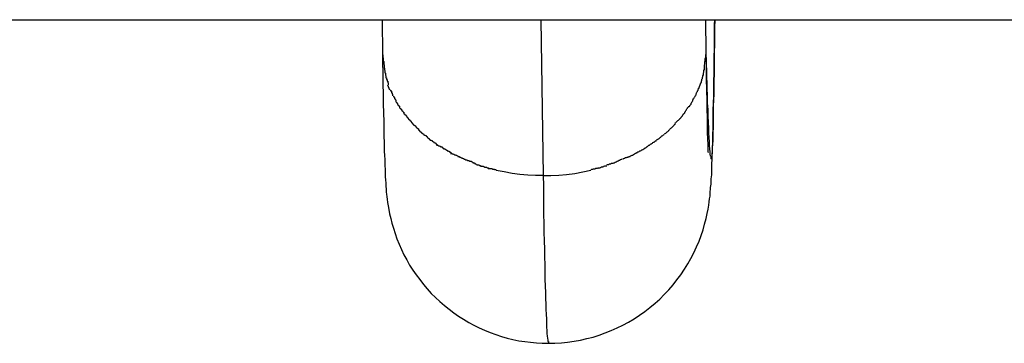
# Model space of a CAD drawing. Extents: x -74 to 74, y -55 to 55.
# Drawn here: x -36 to -36, y -9 to -8 of the extents above; entities that cross this region are included whole.
import ezdxf

# ---------------------------------------------------------------- set-up
doc = ezdxf.new("R2010")
doc.units = 0
doc.layers.get('0').update_dxf_attribs({"linetype": 'CONTINUOUS'})

msp = doc.modelspace()

# ---------------------------------------------------------------- linework, layer by layer
at = {"color": 0}
for points in [[(-60.6224, -8.4845), (-27.2873, -8.4845)], [(-35.8412, -8.4845), (-35.841, -8.5017)], [(-35.7627, -8.4845), (-35.7616, -8.5616)], [(-35.759, -8.6445), (-35.7558, -8.6444), (-35.7526, -8.6443), (-35.7495, -8.6439), (-35.7463, -8.6435), (-35.7432, -8.6429), (-35.74, -8.6422), (-35.7369, -8.6415), (-35.7339, -8.6405), (-35.7309, -8.6394), (-35.7279, -8.6382), (-35.725, -8.6369), (-35.7222, -8.6355), (-35.7194, -8.634), (-35.7166, -8.6324), (-35.7139, -8.6306), (-35.7113, -8.6288), (-35.7088, -8.6268), (-35.7063, -8.6247), (-35.704, -8.6226), (-35.7017, -8.6204), (-35.6995, -8.618), (-35.6974, -8.6156), (-35.6955, -8.6131), (-35.6936, -8.6106), (-35.6918, -8.6079), (-35.6901, -8.6052), (-35.6886, -8.6025), (-35.6871, -8.5997), (-35.6858, -8.5968), (-35.6845, -8.594), (-35.6835, -8.5912), (-35.6825, -8.5884), (-35.6818, -8.5856), (-35.6811, -8.5828), (-35.6805, -8.5804), (-35.6801, -8.5781), (-35.6797, -8.5762), (-35.6795, -8.5745), (-35.6793, -8.573), (-35.6791, -8.5717), (-35.679, -8.5706), (-35.679, -8.5695), (-35.6789, -8.5685), (-35.6788, -8.5675), (-35.6787, -8.5667), (-35.6786, -8.5658), (-35.6786, -8.5648), (-35.6785, -8.564), (-35.6785, -8.5631), (-35.6784, -8.5622), (-35.6783, -8.5612), (-35.6783, -8.5603), (-35.6783, -8.5593), (-35.6783, -8.5584), (-35.6782, -8.5574), (-35.6782, -8.5563), (-35.6782, -8.5553), (-35.6781, -8.5542), (-35.6781, -8.5531), (-35.678, -8.5521), (-35.678, -8.5509), (-35.6779, -8.5497), (-35.6779, -8.5485), (-35.6779, -8.5472), (-35.6778, -8.546), (-35.6778, -8.5447), (-35.6777, -8.5433), (-35.6777, -8.542), (-35.6777, -8.5406), (-35.6776, -8.5391), (-35.6776, -8.5377), (-35.6776, -8.5362), (-35.6776, -8.5346), (-35.6776, -8.5331), (-35.6775, -8.5315), (-35.6775, -8.5299), (-35.6775, -8.5283), (-35.6774, -8.5266), (-35.6774, -8.5249), (-35.6773, -8.5231), (-35.6773, -8.5214), (-35.6773, -8.5195), (-35.6772, -8.5177), (-35.6772, -8.5158), (-35.6772, -8.5139), (-35.6771, -8.5121), (-35.6771, -8.5101), (-35.6771, -8.5081), (-35.677, -8.5061), (-35.677, -8.5041), (-35.677, -8.502), (-35.6769, -8.4999), (-35.6769, -8.4978), (-35.6769, -8.4956), (-35.6769, -8.4934), (-35.6769, -8.4913), (-35.6769, -8.4891), (-35.6769, -8.4868), (-35.6768, -8.4845)], [(-35.6811, -8.5005), (-35.6812, -8.4845)], [(-35.6768, -8.4845), (-35.6769, -8.4886), (-35.6769, -8.4927), (-35.6769, -8.4967), (-35.677, -8.5005), (-35.677, -8.5043), (-35.6771, -8.5079), (-35.6771, -8.5114), (-35.6772, -8.5148), (-35.6773, -8.5181), (-35.6773, -8.5213), (-35.6774, -8.5243), (-35.6775, -8.5272), (-35.6775, -8.53), (-35.6776, -8.5327), (-35.6776, -8.5353), (-35.6776, -8.5378), (-35.6777, -8.5402), (-35.6777, -8.5423), (-35.6778, -8.5444), (-35.6779, -8.5461), (-35.678, -8.5478), (-35.6781, -8.5492), (-35.6781, -8.5504), (-35.6782, -8.5514), (-35.6783, -8.5522), (-35.6783, -8.5528)], [(-35.841, -8.5015), (-35.841, -8.5015), (-35.8408, -8.5018), (-35.8408, -8.5021), (-35.8408, -8.5024), (-35.8408, -8.503), (-35.8406, -8.5033), (-35.8406, -8.5039), (-35.8406, -8.5042), (-35.8406, -8.5048), (-35.8403, -8.5051), (-35.8403, -8.5056), (-35.8403, -8.5059), (-35.8403, -8.5065), (-35.8402, -8.5068), (-35.8402, -8.5072), (-35.8402, -8.5075), (-35.8402, -8.5081)], [(-35.841, -8.5015), (-35.841, -8.5015), (-35.8408, -8.5018), (-35.8408, -8.5021), (-35.8408, -8.5024), (-35.8408, -8.503), (-35.8406, -8.5033), (-35.8406, -8.5039), (-35.8406, -8.5042), (-35.8406, -8.5048), (-35.8403, -8.5051), (-35.8403, -8.5056), (-35.8403, -8.5059), (-35.8403, -8.5065), (-35.8402, -8.5068), (-35.8402, -8.5072), (-35.8402, -8.5075), (-35.8402, -8.5081)], [(-35.6819, -8.507), (-35.6819, -8.507), (-35.6817, -8.5064), (-35.6817, -8.5061), (-35.6817, -8.5057), (-35.6817, -8.5054), (-35.6815, -8.5048), (-35.6815, -8.5045), (-35.6815, -8.504), (-35.6815, -8.5037), (-35.6812, -8.5031), (-35.6812, -8.5028), (-35.6812, -8.5022), (-35.6812, -8.5019), (-35.6811, -8.5013), (-35.6811, -8.501), (-35.6811, -8.5007), (-35.6811, -8.5004)], [(-35.6819, -8.507), (-35.6819, -8.507), (-35.6817, -8.5064), (-35.6817, -8.5061), (-35.6817, -8.5057), (-35.6817, -8.5054), (-35.6815, -8.5048), (-35.6815, -8.5045), (-35.6815, -8.504), (-35.6815, -8.5037), (-35.6812, -8.5031), (-35.6812, -8.5028), (-35.6812, -8.5022), (-35.6812, -8.5019), (-35.6811, -8.5013), (-35.6811, -8.501), (-35.6811, -8.5007), (-35.6811, -8.5004)], [(-35.681, -8.5005), (-35.681, -8.5005), (-35.681, -8.5005), (-35.681, -8.5004), (-35.681, -8.5004), (-35.681, -8.5004), (-35.681, -8.5004), (-35.681, -8.5003), (-35.681, -8.5003), (-35.681, -8.5003), (-35.681, -8.5002), (-35.681, -8.5002), (-35.681, -8.5001), (-35.681, -8.5001), (-35.681, -8.5), (-35.681, -8.5), (-35.681, -8.5), (-35.681, -8.4999), (-35.681, -8.4999), (-35.681, -8.4998), (-35.681, -8.4998), (-35.681, -8.4997), (-35.681, -8.4997), (-35.681, -8.4997), (-35.681, -8.4997), (-35.681, -8.4997), (-35.681, -8.4996), (-35.681, -8.4996), (-35.681, -8.4995)], [(-35.6799, -8.5502), (-35.68, -8.55), (-35.68, -8.5497), (-35.68, -8.5493), (-35.68, -8.5491), (-35.68, -8.5487), (-35.68, -8.5485), (-35.68, -8.5481), (-35.68, -8.5479), (-35.6801, -8.5475), (-35.6801, -8.5472), (-35.6801, -8.5468), (-35.6801, -8.5465), (-35.6801, -8.5462), (-35.6801, -8.5458), (-35.6801, -8.5455), (-35.6801, -8.5451), (-35.6802, -8.5447), (-35.6802, -8.5444), (-35.6802, -8.544), (-35.6802, -8.5436), (-35.6802, -8.5432), (-35.6802, -8.5429), (-35.6802, -8.5424), (-35.6802, -8.5421), (-35.6803, -8.5416), (-35.6803, -8.5412), (-35.6803, -8.5409), (-35.6803, -8.5404), (-35.6803, -8.54), (-35.6803, -8.5395), (-35.6803, -8.5391), (-35.6803, -8.5387), (-35.6804, -8.5382), (-35.6804, -8.5378), (-35.6804, -8.5374), (-35.6804, -8.5369), (-35.6804, -8.5364), (-35.6804, -8.536), (-35.6804, -8.5355), (-35.6804, -8.535), (-35.6804, -8.5346), (-35.6804, -8.534), (-35.6804, -8.5336), (-35.6804, -8.5331), (-35.6804, -8.5325), (-35.6804, -8.532), (-35.6804, -8.5316), (-35.6804, -8.5311), (-35.6805, -8.5305), (-35.6805, -8.53), (-35.6805, -8.5295), (-35.6805, -8.529), (-35.6805, -8.5284), (-35.6805, -8.5279), (-35.6805, -8.5273), (-35.6805, -8.5268), (-35.6806, -8.5263), (-35.6806, -8.5257), (-35.6806, -8.5251), (-35.6806, -8.5246), (-35.6806, -8.524), (-35.6806, -8.5235), (-35.6806, -8.5228), (-35.6806, -8.5222), (-35.6807, -8.5217), (-35.6807, -8.5211), (-35.6807, -8.5205), (-35.6807, -8.5199), (-35.6807, -8.5193), (-35.6807, -8.5187), (-35.6807, -8.5181), (-35.6807, -8.5175), (-35.6807, -8.5169), (-35.6808, -8.5162), (-35.6808, -8.5156), (-35.6808, -8.515), (-35.6808, -8.5144), (-35.6808, -8.5137), (-35.6808, -8.513), (-35.6808, -8.5124), (-35.6808, -8.5117), (-35.6809, -8.5111), (-35.6809, -8.5104), (-35.6809, -8.5098), (-35.6809, -8.5091), (-35.6809, -8.5085), (-35.6809, -8.5078), (-35.6809, -8.5071), (-35.6809, -8.5065), (-35.6809, -8.5058), (-35.681, -8.5051), (-35.681, -8.5044), (-35.681, -8.5037), (-35.681, -8.503), (-35.681, -8.5023), (-35.681, -8.5016), (-35.681, -8.5009), (-35.681, -8.5002), (-35.681, -8.4995)], [(-35.6789, -8.5519), (-35.679, -8.5509), (-35.6791, -8.5498), (-35.6792, -8.5484), (-35.6793, -8.5467), (-35.6794, -8.5449), (-35.6796, -8.5428), (-35.6797, -8.5405), (-35.6797, -8.538), (-35.6799, -8.5353), (-35.68, -8.5322), (-35.6801, -8.5289), (-35.6803, -8.5256), (-35.6804, -8.5225), (-35.6805, -8.5181), (-35.6807, -8.5107), (-35.681, -8.5005)], [(-35.841, -8.5017), (-35.841, -8.5035), (-35.841, -8.5054), (-35.841, -8.5073), (-35.8409, -8.5091), (-35.8409, -8.5109), (-35.8409, -8.5127), (-35.8408, -8.5144), (-35.8408, -8.5162), (-35.8408, -8.5179), (-35.8407, -8.5196), (-35.8407, -8.5213), (-35.8407, -8.5228), (-35.8406, -8.5245), (-35.8406, -8.5261), (-35.8406, -8.5276), (-35.8405, -8.5291), (-35.8405, -8.5306), (-35.8405, -8.5321), (-35.8404, -8.5336), (-35.8404, -8.535), (-35.8404, -8.5364), (-35.8403, -8.5377), (-35.8403, -8.5391), (-35.8403, -8.5404), (-35.8403, -8.5417), (-35.8403, -8.543), (-35.8402, -8.5442), (-35.8402, -8.5454), (-35.8402, -8.5466), (-35.8401, -8.5478), (-35.8401, -8.5489), (-35.8401, -8.55), (-35.84, -8.5511), (-35.84, -8.5521), (-35.8399, -8.5532), (-35.8399, -8.5542), (-35.8399, -8.5552), (-35.8398, -8.5562), (-35.8398, -8.5571), (-35.8397, -8.558), (-35.8397, -8.559), (-35.8396, -8.5598), (-35.8396, -8.5607), (-35.8396, -8.5616), (-35.8396, -8.5625), (-35.8395, -8.5633), (-35.8395, -8.5641), (-35.8394, -8.5649), (-35.8394, -8.5657), (-35.8393, -8.5664), (-35.8393, -8.5672), (-35.8392, -8.568), (-35.8392, -8.5688), (-35.8391, -8.5698), (-35.839, -8.5708), (-35.8389, -8.572), (-35.8387, -8.5733), (-35.8385, -8.5748), (-35.8382, -8.5765), (-35.8379, -8.5784), (-35.8375, -8.5805), (-35.8369, -8.5828), (-35.8364, -8.5851), (-35.8356, -8.5876), (-35.8348, -8.5902), (-35.8339, -8.5928), (-35.8328, -8.5954), (-35.8316, -8.5982), (-35.8304, -8.6008), (-35.829, -8.6033), (-35.8276, -8.6059), (-35.826, -8.6083), (-35.8243, -8.6107), (-35.8226, -8.613), (-35.8207, -8.6154), (-35.8189, -8.6176), (-35.8169, -8.6198), (-35.8148, -8.6219), (-35.8127, -8.6239), (-35.8104, -8.6258), (-35.8081, -8.6276), (-35.8058, -8.6294), (-35.8034, -8.631), (-35.8009, -8.6326), (-35.7984, -8.6342), (-35.7958, -8.6356), (-35.7932, -8.6368), (-35.7905, -8.638), (-35.7878, -8.6392), (-35.785, -8.6401), (-35.7822, -8.6411), (-35.7794, -8.6419), (-35.7765, -8.6426), (-35.7736, -8.6432), (-35.7707, -8.6436), (-35.7678, -8.644), (-35.7648, -8.6443), (-35.762, -8.6444), (-35.759, -8.6445)], [(-35.8403, -8.5082), (-35.8403, -8.5082), (-35.84, -8.5084), (-35.84, -8.5087), (-35.84, -8.509), (-35.84, -8.5093), (-35.8398, -8.5096), (-35.8398, -8.5099), (-35.8398, -8.5102), (-35.8398, -8.5107), (-35.8395, -8.511), (-35.8395, -8.5113), (-35.8395, -8.5116), (-35.8395, -8.5119), (-35.8394, -8.5122), (-35.8394, -8.5125), (-35.8394, -8.5128), (-35.8394, -8.5132)], [(-35.8403, -8.5082), (-35.8403, -8.5082), (-35.84, -8.5084), (-35.84, -8.5087), (-35.84, -8.509), (-35.84, -8.5093), (-35.8398, -8.5096), (-35.8398, -8.5099), (-35.8398, -8.5102), (-35.8398, -8.5107), (-35.8395, -8.511), (-35.8395, -8.5113), (-35.8395, -8.5116), (-35.8395, -8.5119), (-35.8394, -8.5122), (-35.8394, -8.5125), (-35.8394, -8.5128), (-35.8394, -8.5132)], [(-35.6827, -8.5122), (-35.6827, -8.5122), (-35.6824, -8.5117), (-35.6824, -8.5114), (-35.6824, -8.5111), (-35.6824, -8.5108), (-35.6822, -8.5105), (-35.6822, -8.5102), (-35.6822, -8.5099), (-35.6822, -8.5096), (-35.6819, -8.5092), (-35.6819, -8.5089), (-35.6819, -8.5086), (-35.6819, -8.5083), (-35.6818, -8.508), (-35.6818, -8.5077), (-35.6818, -8.5074), (-35.6818, -8.5072)], [(-35.6827, -8.5122), (-35.6827, -8.5122), (-35.6824, -8.5117), (-35.6824, -8.5114), (-35.6824, -8.5111), (-35.6824, -8.5108), (-35.6822, -8.5105), (-35.6822, -8.5102), (-35.6822, -8.5099), (-35.6822, -8.5096), (-35.6819, -8.5092), (-35.6819, -8.5089), (-35.6819, -8.5086), (-35.6819, -8.5083), (-35.6818, -8.508), (-35.6818, -8.5077), (-35.6818, -8.5074), (-35.6818, -8.5072)], [(-35.8393, -8.5133), (-35.8393, -8.5133), (-35.839, -8.5133), (-35.839, -8.5136), (-35.839, -8.5137), (-35.839, -8.514), (-35.8387, -8.514), (-35.8387, -8.5143), (-35.8387, -8.5146), (-35.8387, -8.5149), (-35.8384, -8.5149), (-35.8384, -8.5152), (-35.8384, -8.5155), (-35.8384, -8.5158), (-35.8382, -8.5158), (-35.8382, -8.5161), (-35.8382, -8.5164), (-35.8382, -8.5167)], [(-35.8393, -8.5133), (-35.8393, -8.5133), (-35.839, -8.5133), (-35.839, -8.5136), (-35.839, -8.5137), (-35.839, -8.514), (-35.8387, -8.514), (-35.8387, -8.5143), (-35.8387, -8.5146), (-35.8387, -8.5149), (-35.8384, -8.5149), (-35.8384, -8.5152), (-35.8384, -8.5155), (-35.8384, -8.5158), (-35.8382, -8.5158), (-35.8382, -8.5161), (-35.8382, -8.5164), (-35.8382, -8.5167)], [(-35.6847, -8.5185), (-35.6836, -8.5158)], [(-35.6836, -8.5158), (-35.6836, -8.5158), (-35.6833, -8.5155), (-35.6833, -8.5152), (-35.6833, -8.5149), (-35.6833, -8.5148), (-35.6831, -8.5145), (-35.6831, -8.5142), (-35.6831, -8.5139), (-35.6831, -8.5139), (-35.6828, -8.5136), (-35.6828, -8.5133), (-35.6828, -8.513), (-35.6828, -8.513), (-35.6827, -8.5127), (-35.6827, -8.5126), (-35.6827, -8.5123), (-35.6827, -8.5123)], [(-35.6836, -8.5158), (-35.6836, -8.5158), (-35.6833, -8.5155), (-35.6833, -8.5152), (-35.6833, -8.5149), (-35.6833, -8.5148), (-35.6831, -8.5145), (-35.6831, -8.5142), (-35.6831, -8.5139), (-35.6831, -8.5139), (-35.6828, -8.5136), (-35.6828, -8.5133), (-35.6828, -8.513), (-35.6828, -8.513), (-35.6827, -8.5127), (-35.6827, -8.5126), (-35.6827, -8.5123), (-35.6827, -8.5123)], [(-35.8373, -8.5194), (-35.8384, -8.5168)], [(-35.8372, -8.5193), (-35.8372, -8.5193), (-35.8369, -8.5193), (-35.8369, -8.5195), (-35.8368, -8.5195), (-35.8368, -8.5198), (-35.8365, -8.5198), (-35.8365, -8.5201), (-35.8365, -8.5203), (-35.8365, -8.5206), (-35.8362, -8.5206), (-35.8362, -8.5209), (-35.8362, -8.5211), (-35.8362, -8.5214), (-35.836, -8.5214), (-35.836, -8.5217), (-35.836, -8.5219), (-35.836, -8.5222)], [(-35.8372, -8.5193), (-35.8372, -8.5193), (-35.8369, -8.5193), (-35.8369, -8.5195), (-35.8368, -8.5195), (-35.8368, -8.5198), (-35.8365, -8.5198), (-35.8365, -8.5201), (-35.8365, -8.5203), (-35.8365, -8.5206), (-35.8362, -8.5206), (-35.8362, -8.5209), (-35.8362, -8.5211), (-35.8362, -8.5214), (-35.836, -8.5214), (-35.836, -8.5217), (-35.836, -8.5219), (-35.836, -8.5222)], [(-35.6861, -8.5212), (-35.6861, -8.5212), (-35.6858, -8.5209), (-35.6858, -8.5206), (-35.6856, -8.5203), (-35.6856, -8.5203), (-35.6853, -8.52), (-35.6853, -8.52), (-35.6853, -8.5197), (-35.6853, -8.5197), (-35.685, -8.5194), (-35.685, -8.5193), (-35.685, -8.519), (-35.685, -8.519), (-35.6848, -8.5187), (-35.6848, -8.5187), (-35.6848, -8.5184), (-35.6848, -8.5184)], [(-35.6861, -8.5212), (-35.6861, -8.5212), (-35.6858, -8.5209), (-35.6858, -8.5206), (-35.6856, -8.5203), (-35.6856, -8.5203), (-35.6853, -8.52), (-35.6853, -8.52), (-35.6853, -8.5197), (-35.6853, -8.5197), (-35.685, -8.5194), (-35.685, -8.5193), (-35.685, -8.519), (-35.685, -8.519), (-35.6848, -8.5187), (-35.6848, -8.5187), (-35.6848, -8.5184), (-35.6848, -8.5184)], [(-35.8358, -8.5223), (-35.8358, -8.5223), (-35.8355, -8.5223), (-35.8355, -8.5226), (-35.8353, -8.5226), (-35.8353, -8.5229), (-35.835, -8.5229), (-35.835, -8.5232), (-35.835, -8.5234), (-35.835, -8.5237), (-35.8347, -8.5237), (-35.8347, -8.524), (-35.8346, -8.524), (-35.8346, -8.5243), (-35.8344, -8.5243), (-35.8344, -8.5246), (-35.8344, -8.5249), (-35.8344, -8.5252)], [(-35.8358, -8.5223), (-35.8358, -8.5223), (-35.8355, -8.5223), (-35.8355, -8.5226), (-35.8353, -8.5226), (-35.8353, -8.5229), (-35.835, -8.5229), (-35.835, -8.5232), (-35.835, -8.5234), (-35.835, -8.5237), (-35.8347, -8.5237), (-35.8347, -8.524), (-35.8346, -8.524), (-35.8346, -8.5243), (-35.8344, -8.5243), (-35.8344, -8.5246), (-35.8344, -8.5249), (-35.8344, -8.5252)], [(-35.8343, -8.5253), (-35.8343, -8.5253), (-35.834, -8.5253), (-35.834, -8.5256), (-35.8338, -8.5256), (-35.8338, -8.5259), (-35.8335, -8.5259), (-35.8335, -8.5262), (-35.8334, -8.5264), (-35.8334, -8.5267), (-35.8331, -8.5267), (-35.8331, -8.527), (-35.8329, -8.527), (-35.8329, -8.5273), (-35.8326, -8.5273), (-35.8326, -8.5276), (-35.8326, -8.5279), (-35.8326, -8.5282)], [(-35.8343, -8.5253), (-35.8343, -8.5253), (-35.834, -8.5253), (-35.834, -8.5256), (-35.8338, -8.5256), (-35.8338, -8.5259), (-35.8335, -8.5259), (-35.8335, -8.5262), (-35.8334, -8.5264), (-35.8334, -8.5267), (-35.8331, -8.5267), (-35.8331, -8.527), (-35.8329, -8.527), (-35.8329, -8.5273), (-35.8326, -8.5273), (-35.8326, -8.5276), (-35.8326, -8.5279), (-35.8326, -8.5282)], [(-35.6894, -8.5275), (-35.6894, -8.5275), (-35.6891, -8.5272), (-35.6891, -8.5269), (-35.6888, -8.5266), (-35.6888, -8.5266), (-35.6885, -8.5263), (-35.6885, -8.5261), (-35.6884, -8.5258), (-35.6884, -8.5258), (-35.6881, -8.5255), (-35.6881, -8.5252), (-35.6879, -8.5249), (-35.6879, -8.5249), (-35.6876, -8.5246), (-35.6876, -8.5246), (-35.6876, -8.5243), (-35.6876, -8.5243)], [(-35.6894, -8.5275), (-35.6894, -8.5275), (-35.6891, -8.5272), (-35.6891, -8.5269), (-35.6888, -8.5266), (-35.6888, -8.5266), (-35.6885, -8.5263), (-35.6885, -8.5261), (-35.6884, -8.5258), (-35.6884, -8.5258), (-35.6881, -8.5255), (-35.6881, -8.5252), (-35.6879, -8.5249), (-35.6879, -8.5249), (-35.6876, -8.5246), (-35.6876, -8.5246), (-35.6876, -8.5243), (-35.6876, -8.5243)], [(-35.6878, -8.5243), (-35.6878, -8.5243), (-35.6875, -8.524), (-35.6875, -8.5237), (-35.6872, -8.5234), (-35.6872, -8.5234), (-35.6869, -8.5231), (-35.6869, -8.5231), (-35.6868, -8.5228), (-35.6868, -8.5228), (-35.6865, -8.5225), (-35.6865, -8.5223), (-35.6863, -8.522), (-35.6863, -8.522), (-35.686, -8.5217), (-35.686, -8.5217), (-35.686, -8.5214), (-35.686, -8.5214)], [(-35.6878, -8.5243), (-35.6878, -8.5243), (-35.6875, -8.524), (-35.6875, -8.5237), (-35.6872, -8.5234), (-35.6872, -8.5234), (-35.6869, -8.5231), (-35.6869, -8.5231), (-35.6868, -8.5228), (-35.6868, -8.5228), (-35.6865, -8.5225), (-35.6865, -8.5223), (-35.6863, -8.522), (-35.6863, -8.522), (-35.686, -8.5217), (-35.686, -8.5217), (-35.686, -8.5214), (-35.686, -8.5214)], [(-35.8325, -8.5282), (-35.8325, -8.5282), (-35.8322, -8.5282), (-35.8322, -8.5284), (-35.8319, -8.5284), (-35.8319, -8.5287), (-35.8316, -8.5287), (-35.8316, -8.529), (-35.8314, -8.5292), (-35.8314, -8.5295), (-35.8311, -8.5295), (-35.8311, -8.5298), (-35.8308, -8.53), (-35.8308, -8.5303), (-35.8305, -8.5303), (-35.8305, -8.5306), (-35.8305, -8.5308), (-35.8305, -8.5311)], [(-35.8325, -8.5282), (-35.8325, -8.5282), (-35.8322, -8.5282), (-35.8322, -8.5284), (-35.8319, -8.5284), (-35.8319, -8.5287), (-35.8316, -8.5287), (-35.8316, -8.529), (-35.8314, -8.5292), (-35.8314, -8.5295), (-35.8311, -8.5295), (-35.8311, -8.5298), (-35.8308, -8.53), (-35.8308, -8.5303), (-35.8305, -8.5303), (-35.8305, -8.5306), (-35.8305, -8.5308), (-35.8305, -8.5311)], [(-35.6937, -8.5332), (-35.6937, -8.5332), (-35.6934, -8.5329), (-35.6934, -8.5327), (-35.6931, -8.5324), (-35.6931, -8.5324), (-35.6928, -8.5321), (-35.6928, -8.5319), (-35.6925, -8.5316), (-35.6925, -8.5316), (-35.6922, -8.5313), (-35.6922, -8.5311), (-35.6919, -8.5308), (-35.6919, -8.5308), (-35.6916, -8.5305), (-35.6916, -8.5305), (-35.6915, -8.5303), (-35.6915, -8.5303)], [(-35.6937, -8.5332), (-35.6937, -8.5332), (-35.6934, -8.5329), (-35.6934, -8.5327), (-35.6931, -8.5324), (-35.6931, -8.5324), (-35.6928, -8.5321), (-35.6928, -8.5319), (-35.6925, -8.5316), (-35.6925, -8.5316), (-35.6922, -8.5313), (-35.6922, -8.5311), (-35.6919, -8.5308), (-35.6919, -8.5308), (-35.6916, -8.5305), (-35.6916, -8.5305), (-35.6915, -8.5303), (-35.6915, -8.5303)], [(-35.6916, -8.5302), (-35.6916, -8.5302), (-35.6913, -8.5299), (-35.6913, -8.5297), (-35.691, -8.5294), (-35.691, -8.5294), (-35.6907, -8.5291), (-35.6907, -8.5289), (-35.6905, -8.5286), (-35.6905, -8.5286), (-35.6902, -8.5283), (-35.6902, -8.5281), (-35.6899, -8.5278), (-35.6899, -8.5278), (-35.6896, -8.5275), (-35.6896, -8.5275), (-35.6896, -8.5272), (-35.6896, -8.5272)], [(-35.6916, -8.5302), (-35.6916, -8.5302), (-35.6913, -8.5299), (-35.6913, -8.5297), (-35.691, -8.5294), (-35.691, -8.5294), (-35.6907, -8.5291), (-35.6907, -8.5289), (-35.6905, -8.5286), (-35.6905, -8.5286), (-35.6902, -8.5283), (-35.6902, -8.5281), (-35.6899, -8.5278), (-35.6899, -8.5278), (-35.6896, -8.5275), (-35.6896, -8.5275), (-35.6896, -8.5272), (-35.6896, -8.5272)], [(-35.8304, -8.5311), (-35.8304, -8.5311), (-35.8301, -8.5311), (-35.8301, -8.5313), (-35.8298, -8.5313), (-35.8298, -8.5316), (-35.8295, -8.5316), (-35.8295, -8.5319), (-35.8292, -8.5321), (-35.8292, -8.5324), (-35.8289, -8.5324), (-35.8289, -8.5327), (-35.8286, -8.5328), (-35.8286, -8.5331), (-35.8283, -8.5331), (-35.8283, -8.5334), (-35.8282, -8.5336), (-35.8282, -8.5339)], [(-35.8304, -8.5311), (-35.8304, -8.5311), (-35.8301, -8.5311), (-35.8301, -8.5313), (-35.8298, -8.5313), (-35.8298, -8.5316), (-35.8295, -8.5316), (-35.8295, -8.5319), (-35.8292, -8.5321), (-35.8292, -8.5324), (-35.8289, -8.5324), (-35.8289, -8.5327), (-35.8286, -8.5328), (-35.8286, -8.5331), (-35.8283, -8.5331), (-35.8283, -8.5334), (-35.8282, -8.5336), (-35.8282, -8.5339)], [(-35.8282, -8.5337), (-35.8282, -8.5337), (-35.8279, -8.5337), (-35.8278, -8.534), (-35.8275, -8.534), (-35.8275, -8.5343), (-35.8272, -8.5343), (-35.8272, -8.5346), (-35.8269, -8.5348), (-35.8269, -8.5351), (-35.8266, -8.5351), (-35.8266, -8.5354), (-35.8263, -8.5355), (-35.8263, -8.5358), (-35.826, -8.5358), (-35.826, -8.5361), (-35.8259, -8.5362), (-35.8259, -8.5365)], [(-35.8282, -8.5337), (-35.8282, -8.5337), (-35.8279, -8.5337), (-35.8278, -8.534), (-35.8275, -8.534), (-35.8275, -8.5343), (-35.8272, -8.5343), (-35.8272, -8.5346), (-35.8269, -8.5348), (-35.8269, -8.5351), (-35.8266, -8.5351), (-35.8266, -8.5354), (-35.8263, -8.5355), (-35.8263, -8.5358), (-35.826, -8.5358), (-35.826, -8.5361), (-35.8259, -8.5362), (-35.8259, -8.5365)], [(-35.6964, -8.5357), (-35.6964, -8.5357), (-35.6961, -8.5354), (-35.696, -8.5353), (-35.6957, -8.535), (-35.6957, -8.535), (-35.6954, -8.5347), (-35.6953, -8.5347), (-35.695, -8.5344), (-35.695, -8.5344), (-35.6947, -8.5341), (-35.6945, -8.534), (-35.6942, -8.5337), (-35.6942, -8.5337), (-35.6939, -8.5334), (-35.6939, -8.5334), (-35.6938, -8.5332), (-35.6938, -8.5332)], [(-35.6964, -8.5357), (-35.6964, -8.5357), (-35.6961, -8.5354), (-35.696, -8.5353), (-35.6957, -8.535), (-35.6957, -8.535), (-35.6954, -8.5347), (-35.6953, -8.5347), (-35.695, -8.5344), (-35.695, -8.5344), (-35.6947, -8.5341), (-35.6945, -8.534), (-35.6942, -8.5337), (-35.6942, -8.5337), (-35.6939, -8.5334), (-35.6939, -8.5334), (-35.6938, -8.5332), (-35.6938, -8.5332)], [(-35.8257, -8.5366), (-35.8257, -8.5366), (-35.8254, -8.5366), (-35.8253, -8.5367), (-35.825, -8.5367), (-35.825, -8.537), (-35.8247, -8.537), (-35.8246, -8.5373), (-35.8243, -8.5375), (-35.8243, -8.5378), (-35.824, -8.5378), (-35.8238, -8.5381), (-35.8235, -8.5382), (-35.8235, -8.5385), (-35.8232, -8.5385), (-35.8232, -8.5388), (-35.8231, -8.5389), (-35.8231, -8.5392)], [(-35.8257, -8.5366), (-35.8257, -8.5366), (-35.8254, -8.5366), (-35.8253, -8.5367), (-35.825, -8.5367), (-35.825, -8.537), (-35.8247, -8.537), (-35.8246, -8.5373), (-35.8243, -8.5375), (-35.8243, -8.5378), (-35.824, -8.5378), (-35.8238, -8.5381), (-35.8235, -8.5382), (-35.8235, -8.5385), (-35.8232, -8.5385), (-35.8232, -8.5388), (-35.8231, -8.5389), (-35.8231, -8.5392)], [(-35.8232, -8.5392), (-35.8232, -8.5392), (-35.8229, -8.5392), (-35.8228, -8.5394), (-35.8225, -8.5394), (-35.8225, -8.5397), (-35.8222, -8.5397), (-35.8222, -8.54), (-35.8219, -8.5401), (-35.8219, -8.5404), (-35.8216, -8.5404), (-35.8213, -8.5407), (-35.821, -8.5407), (-35.821, -8.541), (-35.8207, -8.541), (-35.8207, -8.5413), (-35.8204, -8.5414), (-35.8204, -8.5417)], [(-35.8232, -8.5392), (-35.8232, -8.5392), (-35.8229, -8.5392), (-35.8228, -8.5394), (-35.8225, -8.5394), (-35.8225, -8.5397), (-35.8222, -8.5397), (-35.8222, -8.54), (-35.8219, -8.5401), (-35.8219, -8.5404), (-35.8216, -8.5404), (-35.8213, -8.5407), (-35.821, -8.5407), (-35.821, -8.541), (-35.8207, -8.541), (-35.8207, -8.5413), (-35.8204, -8.5414), (-35.8204, -8.5417)], [(-35.7016, -8.541), (-35.7016, -8.541), (-35.7013, -8.5407), (-35.701, -8.5406), (-35.7007, -8.5403), (-35.7007, -8.5403), (-35.7004, -8.54), (-35.7003, -8.54), (-35.7, -8.5397), (-35.7, -8.5397), (-35.6997, -8.5394), (-35.6995, -8.5392), (-35.6992, -8.5389), (-35.6992, -8.5389), (-35.6989, -8.5386), (-35.6989, -8.5386), (-35.6988, -8.5385), (-35.6988, -8.5385)], [(-35.7016, -8.541), (-35.7016, -8.541), (-35.7013, -8.5407), (-35.701, -8.5406), (-35.7007, -8.5403), (-35.7007, -8.5403), (-35.7004, -8.54), (-35.7003, -8.54), (-35.7, -8.5397), (-35.7, -8.5397), (-35.6997, -8.5394), (-35.6995, -8.5392), (-35.6992, -8.5389), (-35.6992, -8.5389), (-35.6989, -8.5386), (-35.6989, -8.5386), (-35.6988, -8.5385), (-35.6988, -8.5385)], [(-35.6989, -8.5386), (-35.6989, -8.5386), (-35.6986, -8.5383), (-35.6985, -8.5382), (-35.6982, -8.5379), (-35.6982, -8.5379), (-35.6979, -8.5376), (-35.6977, -8.5375), (-35.6974, -8.5372), (-35.6974, -8.5372), (-35.6971, -8.5369), (-35.6969, -8.5367), (-35.6966, -8.5364), (-35.6966, -8.5364), (-35.6963, -8.5361), (-35.6963, -8.5361), (-35.6962, -8.5359), (-35.6962, -8.5359)], [(-35.6989, -8.5386), (-35.6989, -8.5386), (-35.6986, -8.5383), (-35.6985, -8.5382), (-35.6982, -8.5379), (-35.6982, -8.5379), (-35.6979, -8.5376), (-35.6977, -8.5375), (-35.6974, -8.5372), (-35.6974, -8.5372), (-35.6971, -8.5369), (-35.6969, -8.5367), (-35.6966, -8.5364), (-35.6966, -8.5364), (-35.6963, -8.5361), (-35.6963, -8.5361), (-35.6962, -8.5359), (-35.6962, -8.5359)], [(-35.8203, -8.5416), (-35.8203, -8.5416), (-35.82, -8.5416), (-35.8197, -8.5418), (-35.8194, -8.5418), (-35.8194, -8.5421), (-35.8191, -8.5421), (-35.8191, -8.5424), (-35.8188, -8.5426), (-35.8188, -8.5429), (-35.8185, -8.5429), (-35.8183, -8.5432), (-35.818, -8.5432), (-35.818, -8.5435), (-35.8177, -8.5435), (-35.8177, -8.5438), (-35.8174, -8.5439), (-35.8174, -8.5442)], [(-35.8203, -8.5416), (-35.8203, -8.5416), (-35.82, -8.5416), (-35.8197, -8.5418), (-35.8194, -8.5418), (-35.8194, -8.5421), (-35.8191, -8.5421), (-35.8191, -8.5424), (-35.8188, -8.5426), (-35.8188, -8.5429), (-35.8185, -8.5429), (-35.8183, -8.5432), (-35.818, -8.5432), (-35.818, -8.5435), (-35.8177, -8.5435), (-35.8177, -8.5438), (-35.8174, -8.5439), (-35.8174, -8.5442)], [(-35.8174, -8.5441), (-35.8174, -8.5441), (-35.8171, -8.5441), (-35.8168, -8.5443), (-35.8165, -8.5443), (-35.8165, -8.5446), (-35.8162, -8.5446), (-35.816, -8.5449), (-35.8157, -8.5449), (-35.8157, -8.5452), (-35.8154, -8.5452), (-35.8151, -8.5454), (-35.8148, -8.5454), (-35.8148, -8.5457), (-35.8145, -8.5457), (-35.8144, -8.546), (-35.8141, -8.546), (-35.8141, -8.5463)], [(-35.8174, -8.5441), (-35.8174, -8.5441), (-35.8171, -8.5441), (-35.8168, -8.5443), (-35.8165, -8.5443), (-35.8165, -8.5446), (-35.8162, -8.5446), (-35.816, -8.5449), (-35.8157, -8.5449), (-35.8157, -8.5452), (-35.8154, -8.5452), (-35.8151, -8.5454), (-35.8148, -8.5454), (-35.8148, -8.5457), (-35.8145, -8.5457), (-35.8144, -8.546), (-35.8141, -8.546), (-35.8141, -8.5463)], [(-35.7082, -8.546), (-35.7082, -8.546), (-35.7079, -8.5457), (-35.7076, -8.5456), (-35.7073, -8.5453), (-35.7073, -8.5453), (-35.707, -8.545), (-35.7067, -8.545), (-35.7064, -8.5447), (-35.7064, -8.5447), (-35.7061, -8.5444), (-35.7058, -8.5444), (-35.7055, -8.5441), (-35.7055, -8.5441), (-35.7052, -8.5438), (-35.7051, -8.5438), (-35.7048, -8.5436), (-35.7048, -8.5436)], [(-35.7082, -8.546), (-35.7082, -8.546), (-35.7079, -8.5457), (-35.7076, -8.5456), (-35.7073, -8.5453), (-35.7073, -8.5453), (-35.707, -8.545), (-35.7067, -8.545), (-35.7064, -8.5447), (-35.7064, -8.5447), (-35.7061, -8.5444), (-35.7058, -8.5444), (-35.7055, -8.5441), (-35.7055, -8.5441), (-35.7052, -8.5438), (-35.7051, -8.5438), (-35.7048, -8.5436), (-35.7048, -8.5436)], [(-35.7048, -8.5436), (-35.7048, -8.5436), (-35.7045, -8.5433), (-35.7042, -8.5432), (-35.7039, -8.5429), (-35.7039, -8.5429), (-35.7036, -8.5426), (-35.7035, -8.5426), (-35.7032, -8.5423), (-35.7032, -8.5423), (-35.7029, -8.542), (-35.7027, -8.542), (-35.7024, -8.5417), (-35.7024, -8.5417), (-35.7021, -8.5414), (-35.7021, -8.5414), (-35.7018, -8.5412), (-35.7018, -8.5412)], [(-35.7048, -8.5436), (-35.7048, -8.5436), (-35.7045, -8.5433), (-35.7042, -8.5432), (-35.7039, -8.5429), (-35.7039, -8.5429), (-35.7036, -8.5426), (-35.7035, -8.5426), (-35.7032, -8.5423), (-35.7032, -8.5423), (-35.7029, -8.542), (-35.7027, -8.542), (-35.7024, -8.5417), (-35.7024, -8.5417), (-35.7021, -8.5414), (-35.7021, -8.5414), (-35.7018, -8.5412), (-35.7018, -8.5412)], [(-35.8143, -8.5465), (-35.8143, -8.5465), (-35.814, -8.5465), (-35.8137, -8.5465), (-35.8134, -8.5465), (-35.8133, -8.5468), (-35.813, -8.5468), (-35.8127, -8.5471), (-35.8124, -8.5471), (-35.8124, -8.5474), (-35.8121, -8.5474), (-35.8118, -8.5474), (-35.8115, -8.5474), (-35.8115, -8.5477), (-35.8112, -8.5477), (-35.8111, -8.548), (-35.8108, -8.548), (-35.8108, -8.5483)], [(-35.8143, -8.5465), (-35.8143, -8.5465), (-35.814, -8.5465), (-35.8137, -8.5465), (-35.8134, -8.5465), (-35.8133, -8.5468), (-35.813, -8.5468), (-35.8127, -8.5471), (-35.8124, -8.5471), (-35.8124, -8.5474), (-35.8121, -8.5474), (-35.8118, -8.5474), (-35.8115, -8.5474), (-35.8115, -8.5477), (-35.8112, -8.5477), (-35.8111, -8.548), (-35.8108, -8.548), (-35.8108, -8.5483)], [(-35.8109, -8.5483), (-35.8109, -8.5483), (-35.8106, -8.5483), (-35.8103, -8.5484), (-35.81, -8.5484), (-35.8099, -8.5487), (-35.8096, -8.5487), (-35.8093, -8.549), (-35.809, -8.549), (-35.809, -8.5493), (-35.8087, -8.5493), (-35.8084, -8.5495), (-35.8081, -8.5495), (-35.808, -8.5498), (-35.8077, -8.5498), (-35.8076, -8.55), (-35.8073, -8.55), (-35.8073, -8.5503)], [(-35.8109, -8.5483), (-35.8109, -8.5483), (-35.8106, -8.5483), (-35.8103, -8.5484), (-35.81, -8.5484), (-35.8099, -8.5487), (-35.8096, -8.5487), (-35.8093, -8.549), (-35.809, -8.549), (-35.809, -8.5493), (-35.8087, -8.5493), (-35.8084, -8.5495), (-35.8081, -8.5495), (-35.808, -8.5498), (-35.8077, -8.5498), (-35.8076, -8.55), (-35.8073, -8.55), (-35.8073, -8.5503)], [(-35.7188, -8.5521), (-35.7188, -8.5521), (-35.7185, -8.5518), (-35.7183, -8.5518), (-35.718, -8.5517), (-35.7179, -8.5517), (-35.7176, -8.5514), (-35.7173, -8.5514), (-35.717, -8.5511), (-35.7168, -8.5511), (-35.7165, -8.5508), (-35.7162, -8.5508), (-35.7159, -8.5505), (-35.7156, -8.5505), (-35.7153, -8.5502), (-35.7151, -8.5502), (-35.7149, -8.5501), (-35.7149, -8.5501)], [(-35.7188, -8.5521), (-35.7188, -8.5521), (-35.7185, -8.5518), (-35.7183, -8.5518), (-35.718, -8.5517), (-35.7179, -8.5517), (-35.7176, -8.5514), (-35.7173, -8.5514), (-35.717, -8.5511), (-35.7168, -8.5511), (-35.7165, -8.5508), (-35.7162, -8.5508), (-35.7159, -8.5505), (-35.7156, -8.5505), (-35.7153, -8.5502), (-35.7151, -8.5502), (-35.7149, -8.5501), (-35.7149, -8.5501)], [(-35.7151, -8.5501), (-35.7151, -8.5501), (-35.7148, -8.5498), (-35.7145, -8.5498), (-35.7142, -8.5496), (-35.7141, -8.5496), (-35.7138, -8.5493), (-35.7135, -8.5493), (-35.7132, -8.5492), (-35.7132, -8.5492), (-35.7129, -8.5489), (-35.7126, -8.5489), (-35.7123, -8.5486), (-35.7122, -8.5486), (-35.7119, -8.5483), (-35.7117, -8.5483), (-35.7114, -8.5481), (-35.7114, -8.5481)], [(-35.7151, -8.5501), (-35.7151, -8.5501), (-35.7148, -8.5498), (-35.7145, -8.5498), (-35.7142, -8.5496), (-35.7141, -8.5496), (-35.7138, -8.5493), (-35.7135, -8.5493), (-35.7132, -8.5492), (-35.7132, -8.5492), (-35.7129, -8.5489), (-35.7126, -8.5489), (-35.7123, -8.5486), (-35.7122, -8.5486), (-35.7119, -8.5483), (-35.7117, -8.5483), (-35.7114, -8.5481), (-35.7114, -8.5481)], [(-35.7114, -8.5481), (-35.7114, -8.5481), (-35.7111, -8.5478), (-35.7108, -8.5478), (-35.7105, -8.5475), (-35.7105, -8.5475), (-35.7102, -8.5472), (-35.71, -8.5472), (-35.7097, -8.5469), (-35.7097, -8.5469), (-35.7094, -8.5466), (-35.7091, -8.5466), (-35.7088, -8.5463), (-35.7088, -8.5463), (-35.7085, -8.546), (-35.7085, -8.546), (-35.7082, -8.5458), (-35.7082, -8.5458)], [(-35.7114, -8.5481), (-35.7114, -8.5481), (-35.7111, -8.5478), (-35.7108, -8.5478), (-35.7105, -8.5475), (-35.7105, -8.5475), (-35.7102, -8.5472), (-35.71, -8.5472), (-35.7097, -8.5469), (-35.7097, -8.5469), (-35.7094, -8.5466), (-35.7091, -8.5466), (-35.7088, -8.5463), (-35.7088, -8.5463), (-35.7085, -8.546), (-35.7085, -8.546), (-35.7082, -8.5458), (-35.7082, -8.5458)], [(-35.8074, -8.5506), (-35.8074, -8.5506), (-35.8071, -8.5506), (-35.8069, -8.5506), (-35.8066, -8.5506), (-35.8065, -8.5508), (-35.8062, -8.5508), (-35.8059, -8.551), (-35.8056, -8.551), (-35.8054, -8.5513), (-35.8051, -8.5513), (-35.8048, -8.5514), (-35.8045, -8.5514), (-35.8043, -8.5517), (-35.804, -8.5517), (-35.8038, -8.5519), (-35.8036, -8.5519), (-35.8036, -8.5522)], [(-35.8074, -8.5506), (-35.8074, -8.5506), (-35.8071, -8.5506), (-35.8069, -8.5506), (-35.8066, -8.5506), (-35.8065, -8.5508), (-35.8062, -8.5508), (-35.8059, -8.551), (-35.8056, -8.551), (-35.8054, -8.5513), (-35.8051, -8.5513), (-35.8048, -8.5514), (-35.8045, -8.5514), (-35.8043, -8.5517), (-35.804, -8.5517), (-35.8038, -8.5519), (-35.8036, -8.5519), (-35.8036, -8.5522)], [(-35.8038, -8.5522), (-35.8038, -8.5522), (-35.8035, -8.5522), (-35.8033, -8.5522), (-35.803, -8.5522), (-35.8029, -8.5525), (-35.8026, -8.5525), (-35.8023, -8.5527), (-35.802, -8.5527), (-35.8018, -8.553), (-35.8015, -8.553), (-35.8012, -8.5532), (-35.8009, -8.5532), (-35.8006, -8.5535), (-35.8003, -8.5535), (-35.8001, -8.5537), (-35.7999, -8.5537), (-35.7999, -8.554)], [(-35.8038, -8.5522), (-35.8038, -8.5522), (-35.8035, -8.5522), (-35.8033, -8.5522), (-35.803, -8.5522), (-35.8029, -8.5525), (-35.8026, -8.5525), (-35.8023, -8.5527), (-35.802, -8.5527), (-35.8018, -8.553), (-35.8015, -8.553), (-35.8012, -8.5532), (-35.8009, -8.5532), (-35.8006, -8.5535), (-35.8003, -8.5535), (-35.8001, -8.5537), (-35.7999, -8.5537), (-35.7999, -8.554)], [(-35.7999, -8.5538), (-35.7999, -8.5538), (-35.7996, -8.5538), (-35.7994, -8.5538), (-35.7991, -8.5538), (-35.799, -8.5541), (-35.7987, -8.5541), (-35.7984, -8.5542), (-35.7981, -8.5542), (-35.798, -8.5545), (-35.7977, -8.5545), (-35.7974, -8.5545), (-35.7971, -8.5545), (-35.7969, -8.5548), (-35.7966, -8.5548), (-35.7965, -8.555), (-35.7963, -8.555), (-35.7963, -8.5553)], [(-35.7999, -8.5538), (-35.7999, -8.5538), (-35.7996, -8.5538), (-35.7994, -8.5538), (-35.7991, -8.5538), (-35.799, -8.5541), (-35.7987, -8.5541), (-35.7984, -8.5542), (-35.7981, -8.5542), (-35.798, -8.5545), (-35.7977, -8.5545), (-35.7974, -8.5545), (-35.7971, -8.5545), (-35.7969, -8.5548), (-35.7966, -8.5548), (-35.7965, -8.555), (-35.7963, -8.555), (-35.7963, -8.5553)], [(-35.7263, -8.5553), (-35.7263, -8.5553), (-35.726, -8.555), (-35.7258, -8.555), (-35.7255, -8.5548), (-35.7254, -8.5548), (-35.7251, -8.5545), (-35.7248, -8.5545), (-35.7245, -8.5543), (-35.7243, -8.5543), (-35.724, -8.554), (-35.7237, -8.554), (-35.7234, -8.5537), (-35.7232, -8.5537), (-35.7229, -8.5535), (-35.7228, -8.5535), (-35.7225, -8.5535), (-35.7225, -8.5535)], [(-35.7263, -8.5553), (-35.7263, -8.5553), (-35.726, -8.555), (-35.7258, -8.555), (-35.7255, -8.5548), (-35.7254, -8.5548), (-35.7251, -8.5545), (-35.7248, -8.5545), (-35.7245, -8.5543), (-35.7243, -8.5543), (-35.724, -8.554), (-35.7237, -8.554), (-35.7234, -8.5537), (-35.7232, -8.5537), (-35.7229, -8.5535), (-35.7228, -8.5535), (-35.7225, -8.5535), (-35.7225, -8.5535)], [(-35.7222, -8.5535), (-35.7222, -8.5535), (-35.7219, -8.5532), (-35.7217, -8.5532), (-35.7214, -8.553), (-35.7213, -8.553), (-35.721, -8.5527), (-35.7207, -8.5527), (-35.7204, -8.5527), (-35.7204, -8.5527), (-35.7201, -8.5524), (-35.7198, -8.5524), (-35.7195, -8.5523), (-35.7193, -8.5523), (-35.719, -8.5521), (-35.7189, -8.5521), (-35.7186, -8.5521), (-35.7186, -8.5521)], [(-35.7222, -8.5535), (-35.7222, -8.5535), (-35.7219, -8.5532), (-35.7217, -8.5532), (-35.7214, -8.553), (-35.7213, -8.553), (-35.721, -8.5527), (-35.7207, -8.5527), (-35.7204, -8.5527), (-35.7204, -8.5527), (-35.7201, -8.5524), (-35.7198, -8.5524), (-35.7195, -8.5523), (-35.7193, -8.5523), (-35.719, -8.5521), (-35.7189, -8.5521), (-35.7186, -8.5521), (-35.7186, -8.5521)], [(-35.6789, -8.5519), (-35.6789, -8.5519), (-35.6787, -8.5519), (-35.6787, -8.5519), (-35.6787, -8.5519), (-35.6787, -8.5519), (-35.6787, -8.5519), (-35.6787, -8.5519), (-35.6787, -8.5519), (-35.6787, -8.5522), (-35.6787, -8.5522), (-35.6787, -8.5522), (-35.6787, -8.5522), (-35.6787, -8.5523), (-35.6787, -8.5523), (-35.6787, -8.5523), (-35.6787, -8.5523), (-35.6787, -8.5526)], [(-35.6789, -8.5519), (-35.6789, -8.5519), (-35.6787, -8.5519), (-35.6787, -8.5519), (-35.6787, -8.5519), (-35.6787, -8.5519), (-35.6787, -8.5519), (-35.6787, -8.5519), (-35.6787, -8.5519), (-35.6787, -8.5522), (-35.6787, -8.5522), (-35.6787, -8.5522), (-35.6787, -8.5522), (-35.6787, -8.5523), (-35.6787, -8.5523), (-35.6787, -8.5523), (-35.6787, -8.5523), (-35.6787, -8.5526)], [(-35.6788, -8.5525), (-35.6788, -8.5525), (-35.6787, -8.5525), (-35.6787, -8.5525), (-35.6787, -8.5525), (-35.6787, -8.5525), (-35.6787, -8.5525), (-35.6787, -8.5525), (-35.6787, -8.5525), (-35.6787, -8.5527), (-35.6787, -8.5527), (-35.6787, -8.5527), (-35.6787, -8.5527), (-35.6787, -8.5527), (-35.6787, -8.5527), (-35.6787, -8.5527), (-35.6787, -8.5527), (-35.6787, -8.553)], [(-35.6788, -8.5525), (-35.6788, -8.5525), (-35.6787, -8.5525), (-35.6787, -8.5525), (-35.6787, -8.5525), (-35.6787, -8.5525), (-35.6787, -8.5525), (-35.6787, -8.5525), (-35.6787, -8.5525), (-35.6787, -8.5527), (-35.6787, -8.5527), (-35.6787, -8.5527), (-35.6787, -8.5527), (-35.6787, -8.5527), (-35.6787, -8.5527), (-35.6787, -8.5527), (-35.6787, -8.5527), (-35.6787, -8.553)], [(-35.6787, -8.553), (-35.6787, -8.553), (-35.6787, -8.553), (-35.6787, -8.553), (-35.6787, -8.553), (-35.6787, -8.553), (-35.6787, -8.553), (-35.6787, -8.553), (-35.6787, -8.553), (-35.6787, -8.553), (-35.6787, -8.553), (-35.6787, -8.553), (-35.6787, -8.553), (-35.6787, -8.553), (-35.6787, -8.553), (-35.6787, -8.553), (-35.6787, -8.553), (-35.6787, -8.5531), (-35.6787, -8.5531), (-35.6786, -8.5531), (-35.6786, -8.5531), (-35.6786, -8.5531), (-35.6786, -8.5531), (-35.6786, -8.5531), (-35.6786, -8.5531), (-35.6786, -8.5531), (-35.6786, -8.5531), (-35.6786, -8.5531), (-35.6786, -8.5531), (-35.6786, -8.5531), (-35.6786, -8.5531), (-35.6786, -8.5531), (-35.6786, -8.5531), (-35.6786, -8.5531), (-35.6786, -8.5533)], [(-35.6787, -8.553), (-35.6787, -8.553), (-35.6787, -8.553), (-35.6787, -8.553), (-35.6787, -8.553), (-35.6787, -8.553), (-35.6787, -8.553), (-35.6787, -8.553), (-35.6787, -8.553), (-35.6787, -8.553), (-35.6787, -8.553), (-35.6787, -8.553), (-35.6787, -8.553), (-35.6787, -8.553), (-35.6787, -8.553), (-35.6787, -8.553), (-35.6787, -8.553), (-35.6787, -8.5531), (-35.6787, -8.5531), (-35.6786, -8.5531), (-35.6786, -8.5531), (-35.6786, -8.5531), (-35.6786, -8.5531), (-35.6786, -8.5531), (-35.6786, -8.5531), (-35.6786, -8.5531), (-35.6786, -8.5531), (-35.6786, -8.5531), (-35.6786, -8.5531), (-35.6786, -8.5531), (-35.6786, -8.5531), (-35.6786, -8.5531), (-35.6786, -8.5531), (-35.6786, -8.5531), (-35.6786, -8.5533)], [(-35.6786, -8.5533), (-35.6786, -8.5533), (-35.6785, -8.5531), (-35.6785, -8.5531), (-35.6785, -8.5531), (-35.6785, -8.5531), (-35.6785, -8.5531), (-35.6785, -8.5531), (-35.6785, -8.5531), (-35.6785, -8.5531), (-35.6785, -8.5531), (-35.6785, -8.5531), (-35.6785, -8.5531), (-35.6785, -8.5531), (-35.6785, -8.5531), (-35.6785, -8.5531), (-35.6785, -8.5531), (-35.6785, -8.5531)], [(-35.6786, -8.5533), (-35.6786, -8.5533), (-35.6785, -8.5531), (-35.6785, -8.5531), (-35.6785, -8.5531), (-35.6785, -8.5531), (-35.6785, -8.5531), (-35.6785, -8.5531), (-35.6785, -8.5531), (-35.6785, -8.5531), (-35.6785, -8.5531), (-35.6785, -8.5531), (-35.6785, -8.5531), (-35.6785, -8.5531), (-35.6785, -8.5531), (-35.6785, -8.5531), (-35.6785, -8.5531), (-35.6785, -8.5531)], [(-35.6786, -8.5532), (-35.6786, -8.5532), (-35.6785, -8.5532), (-35.6785, -8.5532), (-35.6785, -8.5532), (-35.6785, -8.5532), (-35.6785, -8.5532), (-35.6785, -8.5532), (-35.6785, -8.5532), (-35.6785, -8.5532), (-35.6785, -8.5532), (-35.6785, -8.5532), (-35.6785, -8.5532), (-35.6785, -8.5532), (-35.6785, -8.5532), (-35.6785, -8.5532), (-35.6785, -8.5532), (-35.6785, -8.5533)], [(-35.6786, -8.5532), (-35.6786, -8.5532), (-35.6785, -8.5532), (-35.6785, -8.5532), (-35.6785, -8.5532), (-35.6785, -8.5532), (-35.6785, -8.5532), (-35.6785, -8.5532), (-35.6785, -8.5532), (-35.6785, -8.5532), (-35.6785, -8.5532), (-35.6785, -8.5532), (-35.6785, -8.5532), (-35.6785, -8.5532), (-35.6785, -8.5532), (-35.6785, -8.5532), (-35.6785, -8.5532), (-35.6785, -8.5533)], [(-35.6784, -8.5531), (-35.6784, -8.5531), (-35.6784, -8.5528), (-35.6784, -8.5528), (-35.6784, -8.5528), (-35.6784, -8.5528), (-35.6784, -8.5528), (-35.6784, -8.5528), (-35.6784, -8.5528), (-35.6784, -8.5528), (-35.6784, -8.5528), (-35.6784, -8.5528), (-35.6784, -8.5528), (-35.6784, -8.5528), (-35.6784, -8.5528), (-35.6784, -8.5528), (-35.6784, -8.5528), (-35.6784, -8.5528)], [(-35.6784, -8.5531), (-35.6784, -8.5531), (-35.6784, -8.5528), (-35.6784, -8.5528), (-35.6784, -8.5528), (-35.6784, -8.5528), (-35.6784, -8.5528), (-35.6784, -8.5528), (-35.6784, -8.5528), (-35.6784, -8.5528), (-35.6784, -8.5528), (-35.6784, -8.5528), (-35.6784, -8.5528), (-35.6784, -8.5528), (-35.6784, -8.5528), (-35.6784, -8.5528), (-35.6784, -8.5528), (-35.6784, -8.5528)], [(-35.7964, -8.5553), (-35.7964, -8.5553), (-35.7961, -8.5553), (-35.7959, -8.5553), (-35.7956, -8.5553), (-35.7955, -8.5556), (-35.7952, -8.5556), (-35.7949, -8.5559), (-35.7946, -8.5559), (-35.7943, -8.5562), (-35.794, -8.5562), (-35.7937, -8.5563), (-35.7934, -8.5563), (-35.7931, -8.5566), (-35.7928, -8.5566), (-35.7926, -8.5567), (-35.7923, -8.5567), (-35.7923, -8.5569)], [(-35.7964, -8.5553), (-35.7964, -8.5553), (-35.7961, -8.5553), (-35.7959, -8.5553), (-35.7956, -8.5553), (-35.7955, -8.5556), (-35.7952, -8.5556), (-35.7949, -8.5559), (-35.7946, -8.5559), (-35.7943, -8.5562), (-35.794, -8.5562), (-35.7937, -8.5563), (-35.7934, -8.5563), (-35.7931, -8.5566), (-35.7928, -8.5566), (-35.7926, -8.5567), (-35.7923, -8.5567), (-35.7923, -8.5569)], [(-35.7925, -8.5569), (-35.7925, -8.5569), (-35.7922, -8.5569), (-35.792, -8.5569), (-35.7917, -8.5569), (-35.7916, -8.557), (-35.7913, -8.557), (-35.791, -8.5571), (-35.7907, -8.5571), (-35.7905, -8.5574), (-35.7902, -8.5574), (-35.7899, -8.5574), (-35.7896, -8.5574), (-35.7893, -8.5577), (-35.789, -8.5577), (-35.7889, -8.5578), (-35.7886, -8.5578), (-35.7886, -8.558)], [(-35.7925, -8.5569), (-35.7925, -8.5569), (-35.7922, -8.5569), (-35.792, -8.5569), (-35.7917, -8.5569), (-35.7916, -8.557), (-35.7913, -8.557), (-35.791, -8.5571), (-35.7907, -8.5571), (-35.7905, -8.5574), (-35.7902, -8.5574), (-35.7899, -8.5574), (-35.7896, -8.5574), (-35.7893, -8.5577), (-35.789, -8.5577), (-35.7889, -8.5578), (-35.7886, -8.5578), (-35.7886, -8.558)], [(-35.7887, -8.558), (-35.7887, -8.558), (-35.7884, -8.558), (-35.7882, -8.558), (-35.7879, -8.558), (-35.7878, -8.5581), (-35.7875, -8.5581), (-35.7872, -8.5581), (-35.7869, -8.5581), (-35.7867, -8.5584), (-35.7864, -8.5584), (-35.7861, -8.5584), (-35.7858, -8.5584), (-35.7856, -8.5586), (-35.7853, -8.5586), (-35.7852, -8.5586), (-35.7849, -8.5586), (-35.7849, -8.5588)], [(-35.7887, -8.558), (-35.7887, -8.558), (-35.7884, -8.558), (-35.7882, -8.558), (-35.7879, -8.558), (-35.7878, -8.5581), (-35.7875, -8.5581), (-35.7872, -8.5581), (-35.7869, -8.5581), (-35.7867, -8.5584), (-35.7864, -8.5584), (-35.7861, -8.5584), (-35.7858, -8.5584), (-35.7856, -8.5586), (-35.7853, -8.5586), (-35.7852, -8.5586), (-35.7849, -8.5586), (-35.7849, -8.5588)], [(-35.7616, -8.5616), (-35.7654, -8.5615), (-35.7691, -8.5613), (-35.7731, -8.561), (-35.7769, -8.5605), (-35.7809, -8.5598), (-35.7848, -8.559)], [(-35.7616, -8.5616), (-35.7578, -8.5615), (-35.7539, -8.5613), (-35.75, -8.561), (-35.746, -8.5605), (-35.742, -8.5598), (-35.7381, -8.5589)], [(-35.7379, -8.5586), (-35.7379, -8.5586), (-35.7376, -8.5584), (-35.7374, -8.5584), (-35.7371, -8.5584), (-35.737, -8.5584), (-35.7367, -8.5582), (-35.7364, -8.5582), (-35.7361, -8.5582), (-35.7359, -8.5582), (-35.7356, -8.5579), (-35.7353, -8.5579), (-35.735, -8.5579), (-35.7347, -8.5579), (-35.7344, -8.5578), (-35.7343, -8.5578), (-35.734, -8.5578), (-35.734, -8.5578)], [(-35.7379, -8.5586), (-35.7379, -8.5586), (-35.7376, -8.5584), (-35.7374, -8.5584), (-35.7371, -8.5584), (-35.737, -8.5584), (-35.7367, -8.5582), (-35.7364, -8.5582), (-35.7361, -8.5582), (-35.7359, -8.5582), (-35.7356, -8.5579), (-35.7353, -8.5579), (-35.735, -8.5579), (-35.7347, -8.5579), (-35.7344, -8.5578), (-35.7343, -8.5578), (-35.734, -8.5578), (-35.734, -8.5578)], [(-35.734, -8.5579), (-35.734, -8.5579), (-35.7337, -8.5577), (-35.7335, -8.5577), (-35.7332, -8.5576), (-35.7331, -8.5576), (-35.7328, -8.5573), (-35.7325, -8.5573), (-35.7322, -8.5573), (-35.732, -8.5573), (-35.7317, -8.557), (-35.7314, -8.557), (-35.7311, -8.5568), (-35.7308, -8.5568), (-35.7305, -8.5567), (-35.7304, -8.5567), (-35.7301, -8.5567), (-35.7301, -8.5567)], [(-35.734, -8.5579), (-35.734, -8.5579), (-35.7337, -8.5577), (-35.7335, -8.5577), (-35.7332, -8.5576), (-35.7331, -8.5576), (-35.7328, -8.5573), (-35.7325, -8.5573), (-35.7322, -8.5573), (-35.732, -8.5573), (-35.7317, -8.557), (-35.7314, -8.557), (-35.7311, -8.5568), (-35.7308, -8.5568), (-35.7305, -8.5567), (-35.7304, -8.5567), (-35.7301, -8.5567), (-35.7301, -8.5567)], [(-35.7301, -8.5563), (-35.7301, -8.5563), (-35.7298, -8.5561), (-35.7296, -8.5561), (-35.7293, -8.5561), (-35.7292, -8.5561), (-35.7289, -8.5558), (-35.7286, -8.5558), (-35.7283, -8.5558), (-35.7281, -8.5558), (-35.7278, -8.5555), (-35.7275, -8.5555), (-35.7272, -8.5555), (-35.727, -8.5555), (-35.7267, -8.5552), (-35.7266, -8.5552), (-35.7264, -8.5552), (-35.7264, -8.5552)], [(-35.7301, -8.5563), (-35.7301, -8.5563), (-35.7298, -8.5561), (-35.7296, -8.5561), (-35.7293, -8.5561), (-35.7292, -8.5561), (-35.7289, -8.5558), (-35.7286, -8.5558), (-35.7283, -8.5558), (-35.7281, -8.5558), (-35.7278, -8.5555), (-35.7275, -8.5555), (-35.7272, -8.5555), (-35.727, -8.5555), (-35.7267, -8.5552), (-35.7266, -8.5552), (-35.7264, -8.5552), (-35.7264, -8.5552)], [(-35.7616, -8.5616), (-35.7615, -8.5666), (-35.7614, -8.5714), (-35.7614, -8.5761), (-35.7614, -8.5807), (-35.7613, -8.5852), (-35.7612, -8.5896), (-35.7611, -8.5938), (-35.761, -8.5979), (-35.7609, -8.6018), (-35.7608, -8.6057), (-35.7607, -8.6093), (-35.7607, -8.6128), (-35.7606, -8.6162), (-35.7605, -8.6193), (-35.7604, -8.6223), (-35.7603, -8.6251), (-35.7602, -8.6277), (-35.7601, -8.6302), (-35.76, -8.6324), (-35.76, -8.6345), (-35.7599, -8.6365), (-35.7598, -8.6381), (-35.7597, -8.6396), (-35.7596, -8.6409), (-35.7595, -8.642), (-35.7593, -8.6429)], [(-35.7593, -8.6428), (-35.7593, -8.6428), (-35.7592, -8.6428), (-35.7592, -8.6428), (-35.7592, -8.6428), (-35.7592, -8.6428), (-35.7592, -8.6428), (-35.7592, -8.6428), (-35.7592, -8.6428), (-35.7592, -8.6431), (-35.7592, -8.6431), (-35.7592, -8.6431), (-35.7592, -8.6431), (-35.7592, -8.6433), (-35.7592, -8.6433), (-35.7592, -8.6433), (-35.7592, -8.6433), (-35.7592, -8.6436)], [(-35.7593, -8.6428), (-35.7593, -8.6428), (-35.7592, -8.6428), (-35.7592, -8.6428), (-35.7592, -8.6428), (-35.7592, -8.6428), (-35.7592, -8.6428), (-35.7592, -8.6428), (-35.7592, -8.6428), (-35.7592, -8.6431), (-35.7592, -8.6431), (-35.7592, -8.6431), (-35.7592, -8.6431), (-35.7592, -8.6433), (-35.7592, -8.6433), (-35.7592, -8.6433), (-35.7592, -8.6433), (-35.7592, -8.6436)], [(-35.7592, -8.6436), (-35.7592, -8.6436), (-35.759, -8.6436), (-35.759, -8.6436), (-35.759, -8.6436), (-35.759, -8.6436), (-35.759, -8.6436), (-35.759, -8.6436), (-35.759, -8.6436), (-35.759, -8.6439), (-35.7589, -8.6439), (-35.7589, -8.6439), (-35.7589, -8.6439), (-35.7589, -8.6441), (-35.7589, -8.6441), (-35.7589, -8.6441), (-35.7589, -8.6441), (-35.7589, -8.6444)], [(-35.7592, -8.6436), (-35.7592, -8.6436), (-35.759, -8.6436), (-35.759, -8.6436), (-35.759, -8.6436), (-35.759, -8.6436), (-35.759, -8.6436), (-35.759, -8.6436), (-35.759, -8.6436), (-35.759, -8.6439), (-35.7589, -8.6439), (-35.7589, -8.6439), (-35.7589, -8.6439), (-35.7589, -8.6441), (-35.7589, -8.6441), (-35.7589, -8.6441), (-35.7589, -8.6441), (-35.7589, -8.6444)]]:
    msp.add_lwpolyline(points, dxfattribs=at)

doc.saveas('drawing.dxf')
